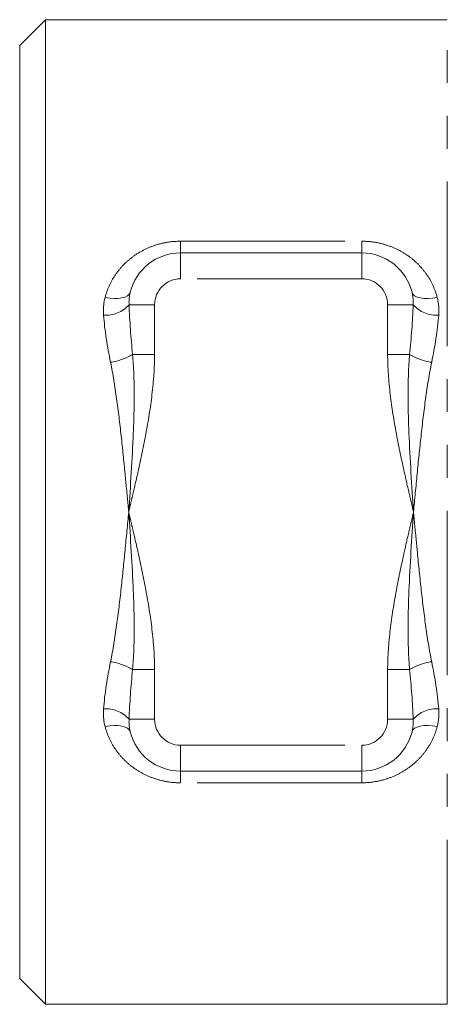
# Model space of a CAD drawing. Units: millimetres. Extents: x -2 to 547, y 9 to 275.
# Drawn here: x 409 to 425, y 158 to 196 of the extents above; entities that cross this region are included whole.
import ezdxf

# ---------------------------------------------------------------- set-up
doc = ezdxf.new("R2010")
doc.units = ezdxf.units.MM
doc.linetypes.add('PHANTOM', pattern=[12.7, 6.35, -1.27, 1.27, -1.27, 1.27, -1.27])

msp = doc.modelspace()

# ---------------------------------------------------------------- linework, layer by layer
at = {"color": 7, "linetype": 'Continuous', "lineweight": 15}
for p, q in [((409.568, 195.925), (408.568, 194.925)), ((425.083, 195.925), (409.568, 195.925)), ((409.568, 195.925), (409.568, 176.925)), ((408.568, 158.925), (408.568, 194.925)), ((414.778, 186.925), (421.778, 186.925)), ((409.568, 176.925), (409.568, 157.925)), ((421.778, 166.925), (414.778, 166.925)), ((408.568, 158.925), (409.568, 157.925)), ((409.568, 157.925), (425.083, 157.925))]:
    msp.add_line(p, q, dxfattribs=at)
at = {"color": 8, "linetype": 'PHANTOM', "lineweight": 0}
for p, q in [((425.083, 157.925), (425.083, 195.925)), ((414.778, 187.375), (421.778, 187.375)), ((414.778, 186.925), (414.778, 187.375)), ((421.778, 186.925), (421.778, 187.375)), ((414.778, 185.925), (414.778, 186.925)), ((421.778, 185.925), (421.778, 186.925)), ((421.778, 185.925), (414.778, 185.925)), ((413.778, 184.925), (412.792, 184.925)), ((413.778, 184.925), (413.778, 183.008)), ((422.778, 183.008), (422.778, 184.925)), ((422.778, 184.925), (423.764, 184.925)), ((412.928, 183.008), (413.778, 183.008)), ((422.778, 183.008), (423.628, 183.008)), ((413.778, 170.843), (412.928, 170.843)), ((413.778, 170.843), (413.778, 168.925)), ((423.628, 170.843), (422.778, 170.843)), ((422.778, 168.925), (422.778, 170.843)), ((413.778, 168.925), (412.792, 168.925)), ((423.764, 168.925), (422.778, 168.925)), ((414.778, 167.925), (421.778, 167.925)), ((414.778, 166.925), (414.778, 167.925)), ((421.778, 166.925), (421.778, 167.925)), ((414.778, 166.475), (414.778, 166.925)), ((421.778, 166.475), (421.778, 166.925)), ((421.778, 166.475), (414.778, 166.475))]:
    msp.add_line(p, q, dxfattribs=at)
at = {"color": 8, "linetype": 'PHANTOM', "lineweight": 0, "flags": 128}
for points in [[(412.836, 185.404), (412.801, 185.333), (412.735, 185.272), (412.64, 185.223), (412.519, 185.189), (412.375, 185.17), (412.215, 185.166), (412.043, 185.179), (411.865, 185.207)], [(423.72, 185.404), (423.755, 185.333), (423.821, 185.272), (423.916, 185.223), (424.038, 185.189), (424.181, 185.17), (424.341, 185.166), (424.513, 185.179), (424.691, 185.207)], [(411.865, 168.643), (412.043, 168.672), (412.215, 168.684), (412.375, 168.681), (412.519, 168.662), (412.64, 168.627), (412.735, 168.579), (412.801, 168.518), (412.836, 168.447)], [(424.691, 168.643), (424.513, 168.672), (424.341, 168.684), (424.181, 168.681), (424.038, 168.662), (423.916, 168.627), (423.821, 168.579), (423.755, 168.518), (423.72, 168.447)]]:
    msp.add_lwpolyline(points, dxfattribs=at)
at = {"color": 7, "linetype": 'Continuous', "lineweight": 15}
for centre, start, end in [((414.778, 184.925), 90, 166.1568), ((421.778, 184.925), 13.8432, 90), ((414.778, 168.925), 193.8432, 270), ((421.778, 168.925), 270, 346.1568)]:
    msp.add_arc(centre, 2, start, end, dxfattribs=at)
at = {"color": 8, "linetype": 'PHANTOM', "lineweight": 0}
for centre, radius, start, end in [((414.778, 184.925), 1, 90, 180), ((421.778, 184.925), 1, 0, 90), ((411.896, 185.719), 1.197, 265.6835, 318.4685), ((424.661, 185.719), 1.197, 221.5315, 274.3165), ((411.75, 184.961), 2.28, 278.2606, 301.1014), ((424.806, 184.961), 2.28, 238.8986, 261.7394), ((411.75, 168.89), 2.28, 58.8986, 81.7394), ((424.806, 168.89), 2.28, 98.2606, 121.1014), ((411.896, 168.132), 1.197, 41.5315, 94.3165), ((424.661, 168.132), 1.197, 85.6835, 138.4685), ((414.778, 168.925), 1, 180, 270), ((421.778, 168.925), 1, 270, 0)]:
    msp.add_arc(centre, radius, start, end, dxfattribs=at)
for points, knots in [([(411.865, 185.207), (411.944, 185.512), (412.072, 185.794), (412.334, 186.185), (412.433, 186.31), (412.65, 186.54), (412.768, 186.646), (413.023, 186.842), (413.163, 186.932), (413.455, 187.088), (413.607, 187.154), (413.927, 187.263), (414.095, 187.305), (414.433, 187.361), (414.604, 187.375), (414.778, 187.375)], [0, 0, 0, 0, 0.25, 0.25, 0.375, 0.375, 0.5, 0.5, 0.625, 0.625, 0.75, 0.75, 0.875, 0.875, 1, 1, 1, 1]), ([(421.778, 187.375), (421.952, 187.375), (422.123, 187.361), (422.459, 187.306), (422.626, 187.264), (422.946, 187.156), (423.098, 187.089), (423.39, 186.934), (423.529, 186.845), (423.786, 186.649), (423.904, 186.542), (424.122, 186.311), (424.221, 186.186), (424.482, 185.798), (424.612, 185.511), (424.691, 185.207)], [0, 0, 0, 0, 0.125, 0.125, 0.25, 0.25, 0.375, 0.375, 0.5, 0.5, 0.625, 0.625, 0.75, 0.75, 1, 1, 1, 1]), ([(413.778, 183.008), (413.778, 182.488), (413.738, 181.974), (413.617, 180.952), (413.535, 180.445), (413.346, 179.435), (413.239, 178.932), (413.071, 178.179), (413.013, 177.928), (412.925, 177.552), (412.896, 177.427), (412.837, 177.176), (412.808, 177.052), (412.778, 176.925)], [0, 0, 0, 0, 0.25, 0.25, 0.5, 0.5, 0.75, 0.75, 0.875, 0.875, 0.9375, 0.9375, 1, 1, 1, 1]), ([(412.928, 183.008), (412.973, 182.505), (412.987, 182.001), (412.99, 180.989), (412.977, 180.481), (412.916, 178.959), (412.846, 177.942), (412.778, 176.925)], [0, 0, 0, 0, 0.25, 0.25, 0.5, 0.5, 1, 1, 1, 1]), ([(422.778, 183.008), (422.778, 182.488), (422.818, 181.974), (422.939, 180.952), (423.021, 180.445), (423.21, 179.435), (423.317, 178.932), (423.486, 178.179), (423.543, 177.928), (423.631, 177.552), (423.66, 177.427), (423.719, 177.176), (423.748, 177.052), (423.778, 176.925)], [0, 0, 0, 0, 0.25, 0.25, 0.5, 0.5, 0.75, 0.75, 0.875, 0.875, 0.9375, 0.9375, 1, 1, 1, 1]), ([(423.628, 183.008), (423.583, 182.505), (423.569, 182.001), (423.567, 180.989), (423.58, 180.481), (423.641, 178.959), (423.71, 177.942), (423.778, 176.925)], [0, 0, 0, 0, 0.25, 0.25, 0.5, 0.5, 1, 1, 1, 1]), ([(412.077, 182.704), (412.174, 182.241), (412.247, 181.772), (412.377, 180.824), (412.434, 180.345), (412.541, 179.377), (412.59, 178.888), (412.662, 178.154), (412.685, 177.908), (412.732, 177.417), (412.755, 177.17), (412.778, 176.925)], [0, 0, 0, 0, 0.25, 0.25, 0.5, 0.5, 0.75, 0.75, 0.875, 0.875, 1, 1, 1, 1]), ([(424.479, 182.704), (424.383, 182.242), (424.31, 181.773), (424.179, 180.822), (424.121, 180.34), (424.015, 179.373), (423.966, 178.887), (423.87, 177.908), (423.824, 177.416), (423.778, 176.925)], [0, 0, 0, 0, 0.25, 0.25, 0.5, 0.5, 0.75, 0.75, 1, 1, 1, 1]), ([(412.077, 171.147), (412.173, 171.608), (412.246, 172.078), (412.378, 173.029), (412.435, 173.51), (412.541, 174.478), (412.59, 174.964), (412.686, 175.943), (412.732, 176.435), (412.778, 176.925)], [0, 0, 0, 0, 0.25, 0.25, 0.5, 0.5, 0.75, 0.75, 1, 1, 1, 1]), ([(412.928, 170.843), (412.973, 171.346), (412.987, 171.85), (412.99, 172.862), (412.977, 173.37), (412.916, 174.891), (412.846, 175.909), (412.778, 176.925)], [0, 0, 0, 0, 0.25, 0.25, 0.5, 0.5, 1, 1, 1, 1]), ([(413.778, 170.843), (413.778, 171.363), (413.738, 171.877), (413.617, 172.898), (413.535, 173.406), (413.346, 174.416), (413.239, 174.919), (413.071, 175.672), (413.013, 175.923), (412.925, 176.299), (412.896, 176.424), (412.837, 176.675), (412.808, 176.799), (412.778, 176.925)], [0, 0, 0, 0, 0.25, 0.25, 0.5, 0.5, 0.75, 0.75, 0.875, 0.875, 0.9375, 0.9375, 1, 1, 1, 1]), ([(422.778, 170.843), (422.778, 171.363), (422.818, 171.877), (422.939, 172.898), (423.021, 173.406), (423.21, 174.416), (423.317, 174.919), (423.486, 175.672), (423.543, 175.923), (423.631, 176.299), (423.66, 176.424), (423.719, 176.675), (423.748, 176.799), (423.778, 176.925)], [0, 0, 0, 0, 0.25, 0.25, 0.5, 0.5, 0.75, 0.75, 0.875, 0.875, 0.9375, 0.9375, 1, 1, 1, 1]), ([(423.628, 170.843), (423.583, 171.346), (423.569, 171.85), (423.567, 172.862), (423.58, 173.37), (423.641, 174.891), (423.71, 175.909), (423.778, 176.925)], [0, 0, 0, 0, 0.25, 0.25, 0.5, 0.5, 1, 1, 1, 1]), ([(424.479, 171.147), (424.383, 171.609), (424.31, 172.079), (424.179, 173.027), (424.122, 173.506), (424.015, 174.473), (423.966, 174.962), (423.894, 175.697), (423.871, 175.942), (423.824, 176.434), (423.801, 176.681), (423.778, 176.925)], [0, 0, 0, 0, 0.25, 0.25, 0.5, 0.5, 0.75, 0.75, 0.875, 0.875, 1, 1, 1, 1]), ([(414.778, 166.475), (414.604, 166.475), (414.434, 166.49), (414.097, 166.545), (413.931, 166.587), (413.61, 166.695), (413.458, 166.761), (413.166, 166.916), (413.027, 167.006), (412.771, 167.202), (412.652, 167.309), (412.434, 167.54), (412.335, 167.664), (412.074, 168.053), (411.944, 168.34), (411.865, 168.643)], [0, 0, 0, 0, 0.125, 0.125, 0.25, 0.25, 0.375, 0.375, 0.5, 0.5, 0.625, 0.625, 0.75, 0.75, 1, 1, 1, 1]), ([(424.691, 168.643), (424.612, 168.339), (424.484, 168.057), (424.222, 167.665), (424.123, 167.541), (423.906, 167.311), (423.789, 167.204), (423.533, 167.008), (423.393, 166.919), (423.102, 166.763), (422.949, 166.696), (422.629, 166.588), (422.461, 166.546), (422.124, 166.49), (421.952, 166.475), (421.778, 166.475)], [0, 0, 0, 0, 0.25, 0.25, 0.375, 0.375, 0.5, 0.5, 0.625, 0.625, 0.75, 0.75, 0.875, 0.875, 1, 1, 1, 1])]:
    msp.add_open_spline(points, degree=3, knots=knots, dxfattribs=at)
for points in [[(411.806, 184.525), (411.788, 184.757), (411.808, 184.985), (411.865, 185.207)], [(412.836, 185.404), (412.798, 185.247), (412.783, 185.088), (412.792, 184.925)], [(423.764, 184.925), (423.773, 185.088), (423.759, 185.247), (423.72, 185.404)], [(424.691, 185.207), (424.749, 184.985), (424.769, 184.757), (424.751, 184.525)], [(412.792, 184.925), (412.815, 184.288), (412.864, 183.649), (412.928, 183.008)], [(423.628, 183.008), (423.692, 183.649), (423.741, 184.288), (423.764, 184.925)], [(412.077, 182.704), (411.95, 183.318), (411.852, 183.924), (411.806, 184.525)], [(424.751, 184.525), (424.704, 183.924), (424.606, 183.318), (424.479, 182.704)], [(411.806, 169.325), (411.852, 169.926), (411.95, 170.533), (412.077, 171.147)], [(424.479, 171.147), (424.606, 170.533), (424.704, 169.926), (424.751, 169.325)], [(412.928, 170.843), (412.864, 170.201), (412.815, 169.563), (412.792, 168.925)], [(423.764, 168.925), (423.741, 169.563), (423.692, 170.201), (423.628, 170.843)], [(411.865, 168.643), (411.808, 168.866), (411.788, 169.093), (411.806, 169.325)], [(424.751, 169.325), (424.769, 169.093), (424.749, 168.866), (424.691, 168.643)], [(412.792, 168.925), (412.783, 168.763), (412.798, 168.604), (412.836, 168.447)], [(423.72, 168.447), (423.759, 168.604), (423.773, 168.763), (423.764, 168.925)]]:
    msp.add_open_spline(points, degree=3, dxfattribs=at)

doc.saveas('drawing.dxf')
